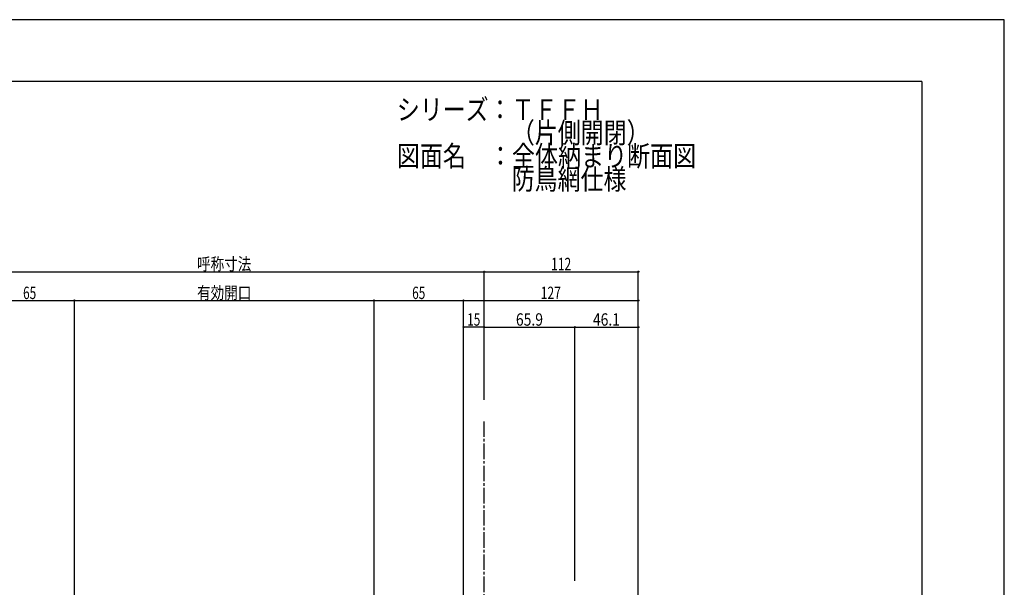
# Model space of a CAD drawing. Extents: x -210 to 210, y -148 to 148.
# Drawn here: x -29 to 210, y 11 to 148 of the extents above; entities that cross this region are included whole.
import ezdxf
from ezdxf.enums import TextEntityAlignment as Align

# ---------------------------------------------------------------- set-up
doc = ezdxf.new("R2010")
doc.units = 0
doc.header["$LTSCALE"] = 10
doc.header["$PDMODE"] = 32
doc.header["$PDSIZE"] = 0.3
doc.linetypes.add('DASHDOT', pattern=[0.5375, 0.375, -0.05, 0.0625, -0.05])
for name, color, linetype in [('型材断面', 47, 'CONTINUOUS'), ('寸法', 80, 'CONTINUOUS'), ('文字', 79, 'CONTINUOUS'), ('通り芯', 15, 'CONTINUOUS')]:
    doc.layers.add(name, color=color, linetype=linetype)
doc.styles.add('TextStyle03', font='MONOTXT', dxfattribs={"height": 1, "bigfont": 'BIGFONT'})

# ---------------------------------------------------------------- blocks, each defined once
blk = doc.blocks.new('*GRP_0001')
at = {"layer": '型材断面', "linetype": 'CONTINUOUS'}
for q in [(-190, 133.5), (190, -133.5)]:
    blk.add_line((190, 133.5), q, dxfattribs=at)
blk = doc.blocks.new('*DIM_0108')
at = {"layer": '寸法', "linetype": 'CONTINUOUS'}
for p in [(79.00063, 80.443657), (121.332137, -55.95917)]:
    blk.add_line(p, (121.332137, 80.443657), dxfattribs=at)
at = {"layer": '寸法'}
blk.add_point((121.332137, 80.443657), dxfattribs=at)
at = {"layer": '寸法', "linetype": 'CONTINUOUS', "style": 'TextStyle03'}
blk.add_text('127', height=3, dxfattribs=at).set_placement((97.7125, 80.8), (102.5875, 80.8), align=Align.FIT)
blk = doc.blocks.new('*DIM_0109')
at = {"layer": '寸法', "linetype": 'CONTINUOUS'}
for p in [(83.99853, 87.434817), (121.332137, -54.95917)]:
    blk.add_line(p, (121.332137, 87.434817), dxfattribs=at)
at = {"layer": '寸法'}
for p in [(83.99853, 87.434817), (121.332137, 87.434817)]:
    blk.add_point(p, dxfattribs=at)
at = {"layer": '寸法', "linetype": 'CONTINUOUS', "style": 'TextStyle03'}
blk.add_text('112', height=3, dxfattribs=at).set_placement((100.2125, 87.8), (105.0875, 87.8), align=Align.FIT)
blk = doc.blocks.new('*DIM_0110')
at = {"layer": '寸法', "linetype": 'CONTINUOUS'}
blk.add_line((83.998532, 73.987687), (79.000633, 73.987687), dxfattribs=at)
at = {"layer": '寸法'}
for p in [(79.000633, 73.987687), (83.998532, 73.987687)]:
    blk.add_point(p, dxfattribs=at)
at = {"layer": '寸法', "linetype": 'CONTINUOUS', "style": 'TextStyle03'}
blk.add_text('15', height=3, dxfattribs=at).set_placement((79.88125, 74.35), (83.06875, 74.35), align=Align.FIT)
blk = doc.blocks.new('*DIM_0116')
at = {"layer": '寸法', "linetype": 'CONTINUOUS'}
for p in [(83.998532, 73.987687), (105.965855, 12.541987)]:
    blk.add_line(p, (105.965855, 73.987687), dxfattribs=at)
at = {"layer": '寸法'}
for p in [(83.998532, 73.987687), (105.965855, 73.987687)]:
    blk.add_point(p, dxfattribs=at)
at = {"layer": '寸法', "linetype": 'CONTINUOUS', "style": 'TextStyle03'}
blk.add_text('65.9', height=3, dxfattribs=at).set_placement((91.69375, 74.35), (98.25625, 74.35), align=Align.FIT)
blk = doc.blocks.new('*DIM_0117')
at = {"layer": '寸法', "linetype": 'CONTINUOUS'}
for p in [(105.965855, 73.987687), (121.332143, -51.95919)]:
    blk.add_line(p, (121.332143, 73.987687), dxfattribs=at)
at = {"layer": '寸法'}
blk.add_point((121.332143, 73.987687), dxfattribs=at)
at = {"layer": '寸法', "linetype": 'CONTINUOUS', "style": 'TextStyle03'}
blk.add_text('46.1', height=3, dxfattribs=at).set_placement((110.34375, 74.35), (116.90625, 74.35), align=Align.FIT)
blk = doc.blocks.new('*DIM_0126')
at = {"layer": '寸法', "linetype": 'CONTINUOUS'}
for p, q in [((-41.929745, 56.3929), (-41.929745, 87.434817)), ((-41.929745, 87.434817), (83.99853, 87.434817)), ((83.99853, 56.3929), (83.99853, 87.434817))]:
    blk.add_line(p, q, dxfattribs=at)
at = {"layer": '寸法'}
for p in [(-41.929745, 87.434817), (83.99853, 87.434817)]:
    blk.add_point(p, dxfattribs=at)
at = {"layer": '寸法', "linetype": 'CONTINUOUS', "style": 'TextStyle03'}
blk.add_text('呼称寸法', height=3, dxfattribs=at).set_placement((14.4625, 87.8), (27.5875, 87.8), align=Align.FIT)
blk = doc.blocks.new('*DIM_0178')
at = {"layer": '寸法', "linetype": 'CONTINUOUS'}
for p in [(-36.931845, 80.443657), (-15.260982, -68.458183)]:
    blk.add_line(p, (-15.260982, 80.443657), dxfattribs=at)
at = {"layer": '寸法'}
for p in [(-36.931845, 80.443657), (-15.260982, 80.443657)]:
    blk.add_point(p, dxfattribs=at)
at = {"layer": '寸法', "linetype": 'CONTINUOUS', "style": 'TextStyle03'}
blk.add_text('65', height=3, dxfattribs=at).set_placement((-27.69375, 80.8), (-24.50625, 80.8), align=Align.FIT)
blk = doc.blocks.new('*DIM_0179')
at = {"layer": '寸法', "linetype": 'CONTINUOUS'}
for p in [(-15.260982, 80.443657), (57.333965, -68.458183)]:
    blk.add_line(p, (57.333965, 80.443657), dxfattribs=at)
at = {"layer": '寸法'}
blk.add_point((57.333965, 80.443657), dxfattribs=at)
at = {"layer": '寸法', "linetype": 'CONTINUOUS', "style": 'TextStyle03'}
blk.add_text('有効開口', height=3, dxfattribs=at).set_placement((14.4625, 80.8), (27.5875, 80.8), align=Align.FIT)
blk = doc.blocks.new('*DIM_0180')
at = {"layer": '寸法', "linetype": 'CONTINUOUS'}
for p in [(57.333965, 80.443657), (79.00063, -43.458022)]:
    blk.add_line(p, (79.00063, 80.443657), dxfattribs=at)
at = {"layer": '寸法'}
blk.add_point((79.00063, 80.443657), dxfattribs=at)
at = {"layer": '寸法', "linetype": 'CONTINUOUS', "style": 'TextStyle03'}
blk.add_text('65', height=3, dxfattribs=at).set_placement((66.55625, 80.8), (69.74375, 80.8), align=Align.FIT)

msp = doc.modelspace()

# ---------------------------------------------------------------- linework, layer by layer
at = {"layer": '型材断面', "linetype": 'DASHDOT'}
msp.add_line((83.99853, -0.956827), (83.99853, 51.3929), dxfattribs=at)
at = {"layer": '通り芯', "linetype": 'CONTINUOUS'}
msp.add_lwpolyline([(-210, -148.5), (210, -148.5), (210, 148.5), (-210, 148.5)], close=True, dxfattribs=at)

# ---------------------------------------------------------------- block references
at = {"layer": '型材断面', "linetype": 'CONTINUOUS'}
msp.add_blockref('*GRP_0001', (0, 0), dxfattribs=at)
at = {"layer": '寸法', "linetype": 'CONTINUOUS'}
for name in ['*DIM_0126', '*DIM_0109', '*DIM_0178', '*DIM_0179', '*DIM_0180', '*DIM_0108', '*DIM_0110', '*DIM_0116', '*DIM_0117']:
    msp.add_blockref(name, (0, 0), dxfattribs=at)

# ---------------------------------------------------------------- texts
at = {"layer": '文字', "linetype": 'CONTINUOUS', "style": 'TextStyle03'}
for s, p, p2 in [('シリーズ：ＴＦＦＨ', (62.85, 124.225), (112.85, 124.225)), ('\u3000\u3000\u3000\u3000\u3000（片側開閉）', (62.85, 118.6), (124.1, 118.6)), ('図面名\u3000：全体納まり断面図', (62.85, 112.975), (135.35, 112.975)), ('\u3000\u3000\u3000\u3000\u3000防鳥網仕様', (62.85, 107.35), (118.475, 107.35))]:
    msp.add_text(s, height=5, dxfattribs=at).set_placement(p, p2, align=Align.FIT)

doc.saveas('drawing.dxf')
